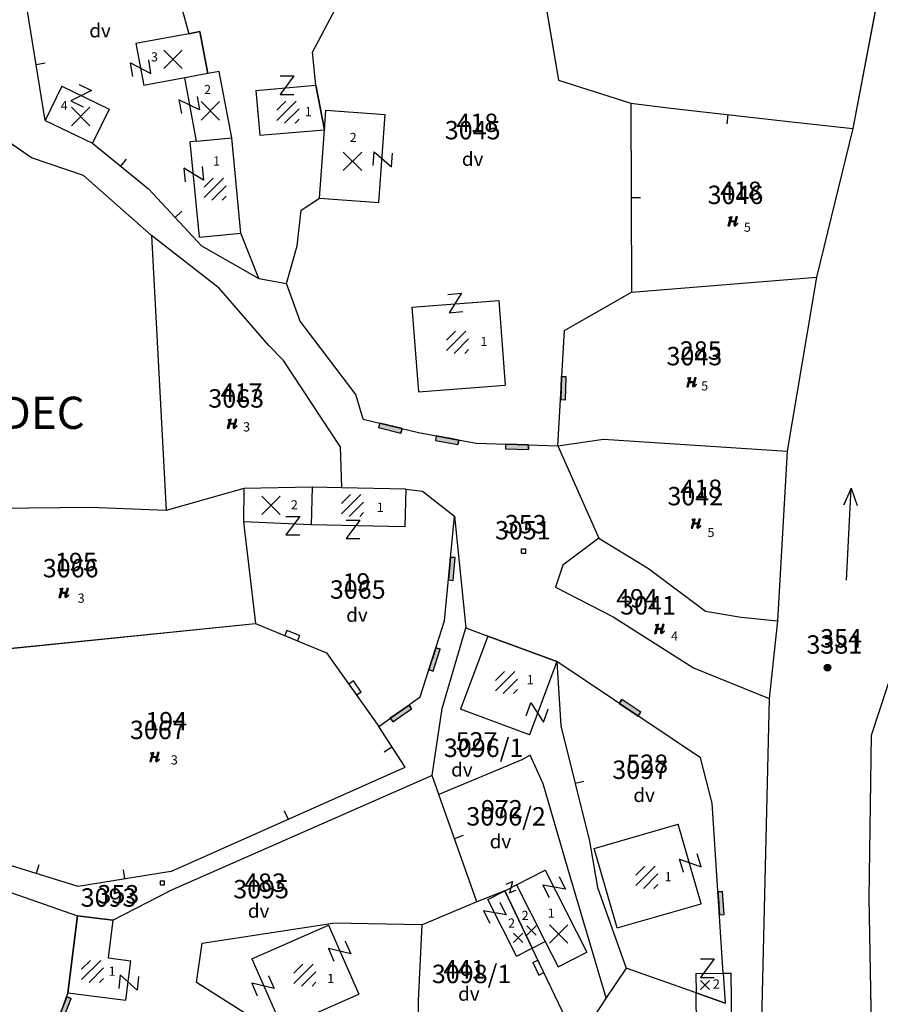
# Model space of a CAD drawing. Extents: x 616000 to 647500, y 622998 to 651250.
# Drawn here: x 625846 to 625940, y 635003 to 635110 of the extents above; entities that cross this region are included whole.
import ezdxf

# ---------------------------------------------------------------- set-up
doc = ezdxf.new("R2010")
doc.units = 0
doc.header["$MEASUREMENT"] = 0
for name, color, linetype in [('11', 7, 'CONTINUOUS'), ('12', 7, 'CONTINUOUS'), ('15', 7, 'CONTINUOUS'), ('16', 7, 'CONTINUOUS'), ('18', 7, 'CONTINUOUS'), ('19', 7, 'CONTINUOUS'), ('20', 7, 'CONTINUOUS'), ('21', 7, 'CONTINUOUS'), ('26', 7, 'CONTINUOUS'), ('39', 7, 'CONTINUOUS'), ('50', 7, 'CONTINUOUS')]:
    doc.layers.add(name, color=color, linetype=linetype)
for name, color, linetype, lineweight in [('Level 11', 7, 'CONTINUOUS', 0), ('Level 12', 7, 'CONTINUOUS', 0), ('Level 15', 7, 'CONTINUOUS', 0), ('Level 16', 7, 'CONTINUOUS', 0), ('Level 17', 7, 'CONTINUOUS', 0), ('Level 18', 7, 'CONTINUOUS', 0), ('Level 19', 7, 'CONTINUOUS', 0), ('Level 20', 7, 'CONTINUOUS', 0), ('Level 21', 7, 'CONTINUOUS', 0), ('Level 26', 7, 'CONTINUOUS', 0), ('Level 39', 7, 'CONTINUOUS', 0), ('Level 50', 7, 'CONTINUOUS', 0)]:
    doc.layers.add(name, color=color, linetype=linetype, lineweight=lineweight)
doc.styles.add('ROMANS', font='ROMANS', dxfattribs={"height": 0.2})
doc.styles.add('Style-ENGINEERING', font='ENGINEERING.shx')
doc.styles.add('Style-STANDARD', font='STANDARD.shx')
doc.styles.add('txt', font='TXT', dxfattribs={"height": 0.2})

# ---------------------------------------------------------------- blocks, each defined once
blk = doc.blocks.new('OGT012')
at = {"layer": '39', "color": 7, "linetype": 'Continuous'}
for p, q in [((-1.25, 0), (-1.25, 0.5)), ((1.25, 0.5), (-1.25, 0.5)), ((1.25, 0), (-1.25, 0)), ((-1.25, 0), (0, 0)), ((1.25, 0), (1.25, 0.5))]:
    blk.add_line(p, q, dxfattribs=at)
blk.add_lwpolyline([(1.25, 0.5), (-1.25, 0.5), (-1.25, 0), (1.25, 0), (1.25, 0.5)], close=True, dxfattribs=at)
blk = doc.blocks.new('OGT004')
at = {"layer": '39', "color": 7, "linetype": 'Continuous'}
blk.add_line((0, 1), (0, 0), dxfattribs=at)
blk = doc.blocks.new('*O55')
at = {"layer": '39', "color": 7, "linetype": 'Continuous'}
for p, q in [((-0.75, 0.3), (-0.75, -0.3)), ((0.751, 0.3), (-0.75, 0.3)), ((0.751, 0.3), (0.75, -0.3)), ((-0.75, -0.3), (0, -0.3)), ((0, -0.3), (0.75, -0.3))]:
    blk.add_line(p, q, dxfattribs=at)
blk = doc.blocks.new('OGT001')
at = {"layer": '39', "color": 7, "linetype": 'Continuous'}
blk.add_blockref('*O55', (0, 0.3), dxfattribs=at)
blk = doc.blocks.new('VGT015')
at = {"layer": '26', "color": 5, "linetype": 'Continuous'}
for p, q in [((0, 0), (10, -0.074)), ((10, -0.074), (8.145, 0.666)), ((10, -0.074), (8.145, -0.814))]:
    blk.add_line(p, q, dxfattribs=at)
blk = doc.blocks.new('KU0221')
at = {"layer": '16', "color": 5, "linetype": 'Continuous'}
blk.add_circle((0, 0), 0.36, dxfattribs=at)
blk = doc.blocks.new('KU0110')
at = {"layer": '16', "color": 3, "linetype": 'Continuous'}
blk.add_lwpolyline([(-0.322, 0.254), (-0.537, -0.512), (-0.368, -0.512), (-0.239, -0.042), (0.177, -0.042), (0.11, -0.28), (0.096, -0.351), (0.09, -0.401), (0.097, -0.451), (0.121, -0.485), (0.157, -0.506), (0.209, -0.512), (0.283, -0.496), (0.361, -0.447), (0.441, -0.365), (0.519, -0.261), (0.48, -0.235), (0.411, -0.331), (0.365, -0.387), (0.334, -0.41), (0.302, -0.419), (0.275, -0.406), (0.267, -0.37), (0.273, -0.336), (0.286, -0.276), (0.487, 0.457), (0.313, 0.457), (0.196, 0.016), (-0.218, 0.016), (-0.105, 0.405), (-0.095, 0.442), (-0.101, 0.452), (-0.118, 0.457), (-0.191, 0.44), (-0.264, 0.425), (-0.343, 0.413), (-0.437, 0.404), (-0.448, 0.366), (-0.379, 0.362), (-0.339, 0.352), (-0.316, 0.336), (-0.31, 0.31), (-0.312, 0.287)], close=True, dxfattribs=at)
blk = doc.blocks.new('KU0700')
at = {"layer": '16', "color": 7, "linetype": 'Continuous', "style": 'txt'}
blk.add_text('dv', height=1.5, dxfattribs=at).set_placement((-1.014, -0.58))
blk = doc.blocks.new('*O2424')
at = {"layer": '21', "color": 7, "linetype": 'Continuous'}
for p, q in [((-0.75, 1), (0.75, 1)), ((0.75, 1), (-0.75, -1)), ((-0.75, -1), (0.75, -0.999))]:
    blk.add_line(p, q, dxfattribs=at)
blk = doc.blocks.new('GTT031')
at = {"layer": '21', "color": 7, "linetype": 'Continuous'}
blk.add_blockref('*O2424', (0, 0), dxfattribs=at)
blk = doc.blocks.new('KU0421')
at = {"layer": '16', "color": 30, "linetype": 'Continuous'}
for p, q in [((-0.267, -0.281), (-0.267, 0.295)), ((-0.267, 0.295), (0.309, 0.295)), ((0.309, -0.281), (0.309, 0.295)), ((-0.267, -0.281), (0.309, -0.281))]:
    blk.add_line(p, q, dxfattribs=at)
blk = doc.blocks.new('KU0500_1')
at = {"layer": 'Level 17', "color": 7, "linetype": 'Continuous', "lineweight": 0}
for p, q in [((-1.18, 0.25), (-0.21, 1.22)), ((-1.18, -0.88), (0.92, 1.22)), ((-0.35, -1.18), (1.22, 0.39)), ((0.79, -1.18), (1.22, -0.75))]:
    blk.add_line(p, q, dxfattribs=at)
blk = doc.blocks.new('KU0500')
at = {"layer": 'Level 17', "color": 7, "linetype": 'Continuous', "lineweight": 0}
blk.add_blockref('KU0500_1', (0, -0.06), dxfattribs=at)
blk = doc.blocks.new('OGT012_1')
at = {"layer": 'Level 39', "color": 7, "linetype": 'Continuous', "lineweight": 0}
for p, q in [((-1.25, 0), (-1.25, 0.5)), ((1.25, 0.5), (-1.25, 0.5)), ((1.25, 0), (-1.25, 0)), ((-1.25, 0), (0, 0)), ((1.25, 0), (1.25, 0.5))]:
    blk.add_line(p, q, dxfattribs=at)
blk.add_solid([(1.25, 0.5), (-1.25, 0.5), (1.25, 0), (-1.25, 0)], dxfattribs=at)
blk = doc.blocks.new('OGT004_1')
at = {"layer": 'Level 39', "color": 7, "linetype": 'Continuous', "lineweight": 0}
blk.add_line((0, 1), (0, 0), dxfattribs=at)
blk = doc.blocks.new('*U81')
at = {"layer": 'Level 39', "color": 7, "linetype": 'Continuous', "lineweight": 0}
for p, q in [((-0.75, 0.3), (-0.75, -0.3)), ((0.75, 0.3), (-0.75, 0.3)), ((0.75, 0.3), (0.75, -0.3)), ((-0.75, -0.3), (0, -0.3)), ((0, -0.3), (0.75, -0.3))]:
    blk.add_line(p, q, dxfattribs=at)
blk = doc.blocks.new('OGT001_1')
at = {"layer": 'Level 39', "color": 7, "linetype": 'Continuous', "lineweight": 0}
blk.add_blockref('*U81', (0, 0.3), dxfattribs=at)
blk = doc.blocks.new('KU0600_1')
at = {"layer": 'Level 17', "color": 7, "linetype": 'Continuous', "lineweight": 0}
for p, q in [((-1, 1), (1, -1)), ((1, 1), (-1, -1))]:
    blk.add_line(p, q, dxfattribs=at)
blk = doc.blocks.new('KU0600')
at = {"layer": 'Level 17', "color": 7, "linetype": 'Continuous', "lineweight": 0}
blk.add_blockref('KU0600_1', (0.01, -0.01), dxfattribs=at)
blk = doc.blocks.new('VGT015_1')
at = {"layer": 'Level 26', "color": 5, "linetype": 'Continuous', "lineweight": 0}
for p, q in [((0, 0), (10, -0.07)), ((10, -0.07), (8.14, 0.67)), ((10, -0.07), (8.15, -0.81))]:
    blk.add_line(p, q, dxfattribs=at)
blk = doc.blocks.new('KU0221_1')
at = {"layer": 'Level 16', "linetype": 'Continuous', "lineweight": 0}
h = blk.add_hatch(color=5, dxfattribs=at)
edge = h.paths.add_edge_path()
edge.add_arc((0, 0), 0.36, 0, 360)
blk = doc.blocks.new('KU0110_1')
at = {"layer": 'Level 16', "linetype": 'Continuous', "lineweight": 0}
blk.add_hatch(color=3, dxfattribs=at).paths.add_polyline_path([(-0.54, -0.51), (-0.32, 0.25), (-0.31, 0.29), (-0.31, 0.31), (-0.32, 0.34), (-0.34, 0.35), (-0.38, 0.36), (-0.45, 0.37), (-0.44, 0.4), (-0.34, 0.41), (-0.26, 0.43), (-0.19, 0.44), (-0.12, 0.46), (-0.1, 0.45), (-0.09, 0.44), (-0.1, 0.41), (-0.22, 0.02), (0.2, 0.02), (0.31, 0.46), (0.49, 0.46), (0.29, -0.28), (0.27, -0.34), (0.27, -0.37), (0.28, -0.41), (0.3, -0.42), (0.33, -0.41), (0.36, -0.39), (0.41, -0.33), (0.48, -0.23), (0.52, -0.26), (0.44, -0.36), (0.36, -0.45), (0.28, -0.5), (0.21, -0.51), (0.16, -0.51), (0.12, -0.48), (0.1, -0.45), (0.09, -0.4), (0.1, -0.35), (0.11, -0.28), (0.18, -0.04), (-0.24, -0.04), (-0.37, -0.51)])
blk = doc.blocks.new('KU0700_1')
at = {"layer": 'Level 16', "color": 7, "linetype": 'Continuous', "lineweight": 0, "style": 'Style-STANDARD'}
blk.add_text('dv', height=1.5, dxfattribs=at).set_placement((-1.01, -0.58))
blk = doc.blocks.new('*U102')
at = {"layer": 'Level 21', "color": 7, "linetype": 'Continuous', "lineweight": 0}
for p, q in [((-0.75, 1), (0.75, 1)), ((0.75, 1), (-0.75, -1)), ((-0.75, -1), (0.75, -1))]:
    blk.add_line(p, q, dxfattribs=at)
blk = doc.blocks.new('GTT031_2')
at = {"layer": 'Level 21', "color": 7, "linetype": 'Continuous', "lineweight": 0}
blk.add_blockref('*U102', (0, 0), dxfattribs=at)
blk = doc.blocks.new('*U110')
at = {"layer": 'Level 21', "color": 7, "linetype": 'Continuous', "lineweight": 0}
for p, q in [((-0.75, 1), (0.75, 1)), ((0.75, 1), (-0.75, -1)), ((-0.75, -1), (0.75, -1))]:
    blk.add_line(p, q, dxfattribs=at)
blk = doc.blocks.new('GTT031_4')
at = {"layer": 'Level 21', "color": 7, "linetype": 'Continuous', "lineweight": 0}
blk.add_blockref('*U110', (0, 0), dxfattribs=at)
blk = doc.blocks.new('*U98')
at = {"layer": 'Level 21', "color": 7, "linetype": 'Continuous', "lineweight": 0}
for p, q in [((-0.75, 1), (0.75, 1)), ((0.75, 1), (-0.75, -1)), ((-0.75, -1), (0.75, -1))]:
    blk.add_line(p, q, dxfattribs=at)
blk = doc.blocks.new('GTT031_1')
at = {"layer": 'Level 21', "color": 7, "linetype": 'Continuous', "lineweight": 0}
blk.add_blockref('*U98', (0, 0), dxfattribs=at)
blk = doc.blocks.new('KU0421_1')
at = {"layer": 'Level 16', "color": 30, "linetype": 'Continuous', "lineweight": 0}
for p, q in [((-0.27, -0.28), (-0.27, 0.3)), ((-0.27, 0.3), (0.31, 0.3)), ((0.31, -0.28), (0.31, 0.3)), ((-0.27, -0.28), (0.31, -0.28))]:
    blk.add_line(p, q, dxfattribs=at)
blk = doc.blocks.new('*U127')
at = {"layer": 'Level 21', "color": 7, "linetype": 'Continuous', "lineweight": 0}
for p, q in [((-0.75, 1), (0.75, 1)), ((0.75, 1), (-0.75, -1)), ((-0.75, -1), (0.75, -1))]:
    blk.add_line(p, q, dxfattribs=at)
blk = doc.blocks.new('GTT031_8')
at = {"layer": 'Level 21', "color": 7, "linetype": 'Continuous', "lineweight": 0}
blk.add_blockref('*U127', (0, 0), dxfattribs=at)

msp = doc.modelspace()

# ---------------------------------------------------------------- linework, layer by layer
at = {"layer": '11', "color": 3, "linetype": 'Continuous'}
for p, q in [((625861.88, 635119.39), (625864.79, 635108.82)), ((625878.21, 635106.81), (625884.23, 635118.21)), ((625902.83, 635116.35), (625904.94, 635103.75)), ((625939.67, 635112.93), (625936.93, 635098.53)), ((625849.18, 635099.39), (625847.21, 635111.47)), ((625864.79, 635108.82), (625865.99, 635109.04)), ((625865.99, 635109.04), (625866.85, 635104.48)), ((625878.58, 635103.23), (625878.21, 635106.81)), ((625868.08, 635104.71), (625866.85, 635104.48)), ((625869.44, 635097.5), (625868.08, 635104.71)), ((625904.94, 635103.75), (625912.81, 635101.25)), ((625878.58, 635103.23), (625879.51, 635098.38)), ((625912.81, 635101.25), (625917.16, 635100.72)), ((625912.81, 635101.25), (625912.9, 635080.71)), ((625917.16, 635100.72), (625929.65, 635099.32)), ((625847.7, 635095.32), (625842.61, 635098.82)), ((625849.18, 635099.39), (625854.3, 635096.9)), ((625878.98, 635090.93), (625879.51, 635098.38)), ((625929.65, 635099.32), (625936.93, 635098.53)), ((625936.93, 635098.53), (625932.99, 635082.34)), ((625870.43, 635087.13), (625869.44, 635097.5)), ((625854.3, 635096.9), (625860.39, 635091.94)), ((625853.35, 635093.42), (625847.7, 635095.32)), ((625860.71, 635086.88), (625853.35, 635093.42)), ((625860.39, 635091.94), (625866.16, 635085.74)), ((625877, 635089.62), (625878.98, 635090.93)), ((625876.55, 635085.77), (625877, 635089.62)), ((625868.07, 635081.15), (625860.71, 635086.88)), ((625860.71, 635086.88), (625862.31, 635056.97)), ((625872.4, 635082.19), (625870.43, 635087.13)), ((625866.16, 635085.74), (625872.4, 635082.19)), ((625875.39, 635081.65), (625876.55, 635085.77)), ((625912.9, 635080.71), (625932.99, 635082.34)), ((625932.99, 635082.34), (625929.8, 635063.45)), ((625872.4, 635082.19), (625875.39, 635081.65)), ((625876.89, 635077.58), (625875.39, 635081.65)), ((625873.48, 635074.91), (625868.07, 635081.15)), ((625905.61, 635076.57), (625912.9, 635080.71)), ((625882.93, 635069.61), (625876.89, 635077.58)), ((625904.88, 635064.03), (625905.61, 635076.57)), ((625875.07, 635073.31), (625873.48, 635074.91)), ((625881.23, 635063.95), (625875.07, 635073.31)), ((625883.72, 635066.93), (625882.93, 635069.61)), ((625883.72, 635066.93), (625889.75, 635065.45)), ((625889.75, 635065.45), (625896.02, 635064.29)), ((625896.02, 635064.29), (625904.88, 635064.03)), ((625904.88, 635064.03), (625909.85, 635064.74)), ((625909.85, 635064.74), (625929.8, 635063.45)), ((625881.23, 635063.95), (625881.36, 635059.45)), ((625904.88, 635064.03), (625909.35, 635053.97)), ((625929.8, 635063.45), (625928.74, 635045.01)), ((625870.75, 635059.38), (625862.31, 635056.97)), ((625870.75, 635059.38), (625870.74, 635055.76)), ((625878.18, 635059.52), (625870.75, 635059.38)), ((625881.36, 635059.45), (625878.18, 635059.52)), ((625888.36, 635059.29), (625881.36, 635059.45)), ((625888.36, 635059.29), (625890.19, 635059.1)), ((625890.19, 635059.1), (625893.65, 635056.36)), ((625854.1, 635057.33), (625831.63, 635057.07)), ((625862.31, 635056.97), (625854.1, 635057.33)), ((625870.74, 635055.76), (625872.04, 635044.72)), ((625892.58, 635045.01), (625893.65, 635056.36)), ((625893.65, 635056.36), (625894.9, 635044.22)), ((625909.35, 635053.97), (625905.44, 635051.05)), ((625909.35, 635053.97), (625914.72, 635050.68)), ((625905.44, 635051.05), (625904.63, 635048.65)), ((625914.72, 635050.68), (625920.94, 635046.05)), ((625904.63, 635048.65), (625910.89, 635045.42)), ((625920.94, 635046.05), (625924.79, 635045.4)), ((625889.92, 635036.75), (625892.58, 635045.01)), ((625910.89, 635045.42), (625919.63, 635039.9)), ((625924.79, 635045.4), (625928.74, 635045.01)), ((625928.74, 635045.01), (625927.86, 635036.57)), ((625938.95, 635032.58), (625943.12, 635045.27)), ((625835.8, 635041.02), (625872.04, 635044.72)), ((625872.04, 635044.72), (625879.75, 635041.52)), ((625892.32, 635035.46), (625894.9, 635044.22)), ((625894.9, 635044.22), (625897.26, 635043.34)), ((625904.76, 635040.56), (625897.26, 635043.34)), ((625879.75, 635041.52), (625885.44, 635033.5)), ((625904.76, 635040.56), (625905.19, 635033.58)), ((625920.39, 635030.11), (625904.76, 635040.56)), ((625919.63, 635039.9), (625927.86, 635036.57)), ((625885.44, 635033.5), (625889.92, 635036.75)), ((625927.86, 635036.57), (625927.02, 635001.5)), ((625891.24, 635028.17), (625892.32, 635035.46)), ((625888.29, 635029.1), (625885.44, 635033.5)), ((625905.19, 635033.58), (625908.31, 635021.03)), ((625938.7, 635014.9), (625938.95, 635032.58)), ((625900.98, 635029.87), (625891.96, 635026.11)), ((625901.89, 635030.39), (625900.98, 635029.87)), ((625903.27, 635027.27), (625901.89, 635030.39)), ((625921.66, 635025.16), (625920.39, 635030.11)), ((625862.83, 635017.76), (625888.29, 635029.1)), ((625891.24, 635028.17), (625862.66, 635015.6)), ((625891.96, 635026.11), (625891.24, 635028.17)), ((625905.96, 635018.09), (625903.27, 635027.27)), ((625896.07, 635014.45), (625891.96, 635026.11)), ((625922.85, 635006.69), (625921.66, 635025.16)), ((625908.31, 635021.03), (625909.21, 635015.99)), ((625852.76, 635016.13), (625843.65, 635018.94)), ((625910.15, 635004), (625905.96, 635018.09)), ((625840.25, 635017.27), (625852.68, 635012.94)), ((625862.83, 635017.76), (625852.76, 635016.13)), ((625909.21, 635015.99), (625912.3, 635007.24)), ((625856.51, 635012.46), (625862.66, 635015.6)), ((625899.11, 635015.66), (625896.07, 635014.45)), ((625902.09, 635009.43), (625899.11, 635015.66)), ((625939.01, 634998.09), (625938.7, 635014.9)), ((625896.07, 635014.45), (625890.13, 635011.96)), ((625851.64, 635004.55), (625852.68, 635012.94)), ((625852.68, 635012.94), (625856.51, 635012.46)), ((625866.22, 635009.94), (625880.44, 635012.12)), ((625890.13, 635011.96), (625880.44, 635012.12)), ((625889.73, 635003.71), (625890.13, 635011.96)), ((625865.61, 635005.69), (625866.22, 635009.94)), ((625906.97, 634999.21), (625902.09, 635009.43)), ((625912.3, 635007.24), (625910.15, 635004)), ((625919.9, 635004.54), (625912.3, 635007.24)), ((625922.85, 635006.69), (625923.06, 635003.42)), ((625874.68, 634999.97), (625865.61, 635005.69)), ((625851.64, 635004.55), (625850.49, 635001.37)), ((625919.9, 635004.54), (625923.06, 635003.42)), ((625889.75, 635000.14), (625889.73, 635003.71)), ((625910.15, 635004), (625906.97, 634999.21))]:
    msp.add_line(p, q, dxfattribs=at)
at = {"layer": '12', "color": 7, "linetype": 'Continuous'}
for p, q in [((625865.99, 635109.04), (625864.79, 635108.82)), ((625866.85, 635104.48), (625865.99, 635109.04)), ((625864.79, 635108.82), (625859.04, 635107.74)), ((625859.04, 635107.74), (625859.89, 635103.18)), ((625864.34, 635104.01), (625859.89, 635103.18)), ((625866.85, 635104.48), (625864.34, 635104.01)), ((625865.62, 635097.14), (625864.34, 635104.01)), ((625868.08, 635104.71), (625866.85, 635104.48)), ((625869.44, 635097.5), (625868.08, 635104.71)), ((625850.98, 635103.1), (625849.18, 635099.39)), ((625850.98, 635103.1), (625856.11, 635100.62)), ((625872.08, 635102.66), (625878.58, 635103.23)), ((625872.08, 635102.66), (625872.5, 635097.77)), ((625879.51, 635098.38), (625878.58, 635103.23)), ((625856.11, 635100.62), (625854.3, 635096.9)), ((625879.51, 635098.38), (625879.66, 635100.51)), ((625879.66, 635100.51), (625886.1, 635100.05)), ((625885.43, 635090.47), (625886.1, 635100.05)), ((625849.18, 635099.39), (625854.3, 635096.9)), ((625872.5, 635097.77), (625879.51, 635098.38)), ((625878.98, 635090.93), (625879.51, 635098.38)), ((625865.62, 635097.14), (625869.44, 635097.5)), ((625870.43, 635087.13), (625869.44, 635097.5)), ((625865.62, 635097.14), (625864.94, 635097.07)), ((625865.94, 635086.7), (625864.94, 635097.07)), ((625878.98, 635090.93), (625885.43, 635090.47)), ((625865.94, 635086.7), (625870.43, 635087.13)), ((625889.03, 635079.1), (625898.46, 635079.83)), ((625889.03, 635079.1), (625889.74, 635069.9)), ((625898.46, 635079.83), (625899.17, 635070.63)), ((625889.74, 635069.9), (625899.17, 635070.63)), ((625870.75, 635059.38), (625870.74, 635055.76)), ((625878.18, 635059.52), (625870.75, 635059.38)), ((625878.18, 635059.52), (625878.09, 635055.44)), ((625881.36, 635059.45), (625878.18, 635059.52)), ((625888.36, 635059.29), (625881.36, 635059.45)), ((625888.36, 635059.29), (625888.27, 635055.21)), ((625878.09, 635055.44), (625870.74, 635055.76)), ((625888.27, 635055.21), (625878.09, 635055.44)), ((625897.26, 635043.34), (625894.3, 635035.38)), ((625897.26, 635043.34), (625904.76, 635040.56)), ((625904.76, 635040.56), (625901.8, 635032.59)), ((625901.8, 635032.59), (625894.3, 635035.38)), ((625908.84, 635020.26), (625917.97, 635022.88)), ((625920.46, 635014.23), (625917.97, 635022.88)), ((625911.33, 635011.61), (625908.84, 635020.26)), ((625900.38, 635016.3), (625903.5, 635017.88)), ((625903.5, 635017.88), (625908.03, 635008.97)), ((625899.11, 635015.66), (625900.38, 635016.3)), ((625900.38, 635016.3), (625903.5, 635010.15)), ((625897.26, 635014.71), (625899.11, 635015.66)), ((625899.11, 635015.66), (625902.09, 635009.43)), ((625900.38, 635008.56), (625897.26, 635014.71)), ((625911.33, 635011.61), (625920.46, 635014.23)), ((625852.68, 635012.94), (625851.64, 635004.55)), ((625856.51, 635012.46), (625852.68, 635012.94)), ((625856.51, 635012.46), (625856, 635008.36)), ((625871.64, 635008.26), (625879.97, 635011.93)), ((625879.97, 635011.93), (625883.27, 635004.43)), ((625902.09, 635009.43), (625903.5, 635010.15)), ((625903.5, 635010.15), (625904.91, 635007.38)), ((625900.38, 635008.56), (625902.09, 635009.43)), ((625904.91, 635007.38), (625908.03, 635008.97)), ((625856, 635008.36), (625858.47, 635008.05)), ((625857.94, 635003.77), (625858.47, 635008.05)), ((625871.64, 635008.26), (625874.94, 635000.76)), ((625919.88, 635006.66), (625922.85, 635006.69)), ((625919.88, 635006.66), (625919.9, 635004.54)), ((625922.85, 635006.69), (625923.73, 635006.69)), ((625922.85, 635006.69), (625923.06, 635003.42)), ((625923.79, 635000.69), (625923.73, 635006.69)), ((625851.64, 635004.55), (625857.94, 635003.77)), ((625874.94, 635000.76), (625883.27, 635004.43)), ((625919.94, 635000.66), (625919.9, 635004.54)), ((625923.06, 635003.42), (625919.9, 635004.54))]:
    msp.add_line(p, q, dxfattribs=at)
at = {"layer": 'Level 11', "color": 3, "linetype": 'Continuous', "lineweight": 0}
for p, q in [((625861.88, 635119.39), (625864.79, 635108.82)), ((625878.21, 635106.81), (625884.23, 635118.21)), ((625902.83, 635116.35), (625904.94, 635103.75)), ((625939.67, 635112.93), (625936.93, 635098.53)), ((625849.18, 635099.39), (625847.21, 635111.47)), ((625864.79, 635108.82), (625865.99, 635109.04)), ((625865.99, 635109.04), (625866.85, 635104.48)), ((625878.58, 635103.23), (625878.21, 635106.81)), ((625868.08, 635104.71), (625866.85, 635104.48)), ((625869.44, 635097.5), (625868.08, 635104.71)), ((625904.94, 635103.75), (625912.81, 635101.25)), ((625878.58, 635103.23), (625879.51, 635098.38)), ((625912.81, 635101.25), (625917.16, 635100.72)), ((625912.81, 635101.25), (625912.9, 635080.71)), ((625917.16, 635100.72), (625929.65, 635099.32)), ((625847.7, 635095.32), (625842.61, 635098.82)), ((625849.18, 635099.39), (625854.3, 635096.9)), ((625878.98, 635090.93), (625879.51, 635098.38)), ((625929.65, 635099.32), (625936.93, 635098.53)), ((625936.93, 635098.53), (625932.99, 635082.34)), ((625870.43, 635087.13), (625869.44, 635097.5)), ((625854.3, 635096.9), (625860.39, 635091.94)), ((625853.35, 635093.42), (625847.7, 635095.32)), ((625860.71, 635086.88), (625853.35, 635093.42)), ((625860.39, 635091.94), (625866.16, 635085.74)), ((625877, 635089.62), (625878.98, 635090.93)), ((625876.55, 635085.77), (625877, 635089.62)), ((625868.07, 635081.15), (625860.71, 635086.88)), ((625860.71, 635086.88), (625862.31, 635056.97)), ((625872.4, 635082.19), (625870.43, 635087.13)), ((625866.16, 635085.74), (625872.4, 635082.19)), ((625875.39, 635081.65), (625876.55, 635085.77)), ((625912.9, 635080.71), (625932.99, 635082.34)), ((625932.99, 635082.34), (625929.8, 635063.45)), ((625872.4, 635082.19), (625875.39, 635081.65)), ((625876.89, 635077.58), (625875.39, 635081.65)), ((625873.48, 635074.91), (625868.07, 635081.15)), ((625905.61, 635076.57), (625912.9, 635080.71)), ((625882.93, 635069.61), (625876.89, 635077.58)), ((625904.88, 635064.03), (625905.61, 635076.57)), ((625875.07, 635073.31), (625873.48, 635074.91)), ((625881.23, 635063.95), (625875.07, 635073.31)), ((625883.72, 635066.93), (625882.93, 635069.61)), ((625883.72, 635066.93), (625889.75, 635065.45)), ((625889.75, 635065.45), (625896.02, 635064.29)), ((625896.02, 635064.29), (625904.88, 635064.03)), ((625904.88, 635064.03), (625909.85, 635064.74)), ((625909.85, 635064.74), (625929.8, 635063.45)), ((625881.23, 635063.95), (625881.36, 635059.45)), ((625904.88, 635064.03), (625909.35, 635053.97)), ((625929.8, 635063.45), (625928.74, 635045.01)), ((625870.75, 635059.38), (625862.31, 635056.97)), ((625870.75, 635059.38), (625870.74, 635055.76)), ((625878.18, 635059.52), (625870.75, 635059.38)), ((625881.36, 635059.45), (625878.18, 635059.52)), ((625888.36, 635059.29), (625881.36, 635059.45)), ((625888.36, 635059.29), (625890.19, 635059.1)), ((625890.19, 635059.1), (625893.65, 635056.36)), ((625854.1, 635057.33), (625831.63, 635057.07)), ((625862.31, 635056.97), (625854.1, 635057.33)), ((625870.74, 635055.76), (625872.04, 635044.72)), ((625892.58, 635045.01), (625893.65, 635056.36)), ((625893.65, 635056.36), (625894.9, 635044.22)), ((625909.35, 635053.97), (625905.44, 635051.05)), ((625909.35, 635053.97), (625914.72, 635050.68)), ((625905.44, 635051.05), (625904.63, 635048.65)), ((625914.72, 635050.68), (625920.94, 635046.05)), ((625904.63, 635048.65), (625910.89, 635045.42)), ((625920.94, 635046.05), (625924.79, 635045.4)), ((625889.92, 635036.75), (625892.58, 635045.01)), ((625910.89, 635045.42), (625919.63, 635039.9)), ((625924.79, 635045.4), (625928.74, 635045.01)), ((625928.74, 635045.01), (625927.86, 635036.57)), ((625938.95, 635032.58), (625943.12, 635045.27)), ((625835.8, 635041.02), (625872.04, 635044.72)), ((625872.04, 635044.72), (625879.75, 635041.52)), ((625892.32, 635035.46), (625894.9, 635044.22)), ((625894.9, 635044.22), (625897.26, 635043.34)), ((625904.76, 635040.56), (625897.26, 635043.34)), ((625879.75, 635041.52), (625885.44, 635033.5)), ((625904.76, 635040.56), (625905.19, 635033.58)), ((625920.39, 635030.11), (625904.76, 635040.56)), ((625919.63, 635039.9), (625927.86, 635036.57)), ((625885.44, 635033.5), (625889.92, 635036.75)), ((625927.86, 635036.57), (625927.02, 635001.5)), ((625891.24, 635028.17), (625892.32, 635035.46)), ((625888.29, 635029.1), (625885.44, 635033.5)), ((625905.19, 635033.58), (625908.31, 635021.03)), ((625938.7, 635014.9), (625938.95, 635032.58)), ((625900.98, 635029.87), (625891.96, 635026.11)), ((625901.89, 635030.39), (625900.98, 635029.87)), ((625903.27, 635027.27), (625901.89, 635030.39)), ((625921.66, 635025.16), (625920.39, 635030.11)), ((625862.83, 635017.76), (625888.29, 635029.1)), ((625891.24, 635028.17), (625862.66, 635015.6)), ((625891.96, 635026.11), (625891.24, 635028.17)), ((625905.96, 635018.09), (625903.27, 635027.27)), ((625896.07, 635014.45), (625891.96, 635026.11)), ((625922.85, 635006.69), (625921.66, 635025.16)), ((625908.31, 635021.03), (625909.21, 635015.99)), ((625852.76, 635016.13), (625843.65, 635018.94)), ((625910.15, 635004), (625905.96, 635018.09)), ((625840.25, 635017.27), (625852.68, 635012.94)), ((625862.83, 635017.76), (625852.76, 635016.13)), ((625909.21, 635015.99), (625912.3, 635007.24)), ((625856.51, 635012.46), (625862.66, 635015.6)), ((625899.11, 635015.66), (625896.07, 635014.45)), ((625902.09, 635009.43), (625899.11, 635015.66)), ((625939.01, 634998.09), (625938.7, 635014.9)), ((625896.07, 635014.45), (625890.13, 635011.96)), ((625851.64, 635004.55), (625852.68, 635012.94)), ((625852.68, 635012.94), (625856.51, 635012.46)), ((625866.22, 635009.94), (625880.44, 635012.12)), ((625890.13, 635011.96), (625880.44, 635012.12)), ((625889.73, 635003.71), (625890.13, 635011.96)), ((625865.61, 635005.69), (625866.22, 635009.94)), ((625906.97, 634999.21), (625902.09, 635009.43)), ((625912.3, 635007.24), (625910.15, 635004)), ((625919.9, 635004.54), (625912.3, 635007.24)), ((625922.85, 635006.69), (625923.06, 635003.42)), ((625874.68, 634999.97), (625865.61, 635005.69)), ((625851.64, 635004.55), (625850.49, 635001.37)), ((625919.9, 635004.54), (625923.06, 635003.42)), ((625889.75, 635000.14), (625889.73, 635003.71)), ((625910.15, 635004), (625906.97, 634999.21))]:
    msp.add_line(p, q, dxfattribs=at)
at = {"layer": 'Level 12', "color": 7, "linetype": 'Continuous', "lineweight": 0}
for p, q in [((625865.99, 635109.04), (625864.79, 635108.82)), ((625866.85, 635104.48), (625865.99, 635109.04)), ((625864.79, 635108.82), (625859.04, 635107.74)), ((625859.04, 635107.74), (625859.89, 635103.18)), ((625864.34, 635104.01), (625859.89, 635103.18)), ((625866.85, 635104.48), (625864.34, 635104.01)), ((625865.62, 635097.14), (625864.34, 635104.01)), ((625868.08, 635104.71), (625866.85, 635104.48)), ((625869.44, 635097.5), (625868.08, 635104.71)), ((625850.98, 635103.1), (625849.18, 635099.39)), ((625850.98, 635103.1), (625856.11, 635100.62)), ((625872.08, 635102.66), (625878.58, 635103.23)), ((625872.08, 635102.66), (625872.5, 635097.77)), ((625879.51, 635098.38), (625878.58, 635103.23)), ((625856.11, 635100.62), (625854.3, 635096.9)), ((625879.51, 635098.38), (625879.66, 635100.51)), ((625879.66, 635100.51), (625886.1, 635100.05)), ((625885.43, 635090.47), (625886.1, 635100.05)), ((625849.18, 635099.39), (625854.3, 635096.9)), ((625872.5, 635097.77), (625879.51, 635098.38)), ((625878.98, 635090.93), (625879.51, 635098.38)), ((625865.62, 635097.14), (625869.44, 635097.5)), ((625870.43, 635087.13), (625869.44, 635097.5)), ((625865.62, 635097.14), (625864.94, 635097.07)), ((625865.94, 635086.7), (625864.94, 635097.07)), ((625878.98, 635090.93), (625885.43, 635090.47)), ((625865.94, 635086.7), (625870.43, 635087.13)), ((625889.03, 635079.1), (625898.46, 635079.83)), ((625889.03, 635079.1), (625889.74, 635069.9)), ((625898.46, 635079.83), (625899.17, 635070.63)), ((625889.74, 635069.9), (625899.17, 635070.63)), ((625870.75, 635059.38), (625870.74, 635055.76)), ((625878.18, 635059.52), (625870.75, 635059.38)), ((625878.18, 635059.52), (625878.09, 635055.44)), ((625881.36, 635059.45), (625878.18, 635059.52)), ((625888.36, 635059.29), (625881.36, 635059.45)), ((625888.36, 635059.29), (625888.27, 635055.21)), ((625878.09, 635055.44), (625870.74, 635055.76)), ((625888.27, 635055.21), (625878.09, 635055.44)), ((625897.26, 635043.34), (625894.3, 635035.38)), ((625897.26, 635043.34), (625904.76, 635040.56)), ((625904.76, 635040.56), (625901.8, 635032.59)), ((625901.8, 635032.59), (625894.3, 635035.38)), ((625908.84, 635020.26), (625917.97, 635022.88)), ((625920.46, 635014.23), (625917.97, 635022.88)), ((625911.33, 635011.61), (625908.84, 635020.26)), ((625900.38, 635016.3), (625903.5, 635017.88)), ((625903.5, 635017.88), (625908.03, 635008.97)), ((625899.11, 635015.66), (625900.38, 635016.3)), ((625900.38, 635016.3), (625903.5, 635010.15)), ((625897.26, 635014.71), (625899.11, 635015.66)), ((625899.11, 635015.66), (625902.09, 635009.43)), ((625900.38, 635008.56), (625897.26, 635014.71)), ((625911.33, 635011.61), (625920.46, 635014.23)), ((625852.68, 635012.94), (625851.64, 635004.55)), ((625856.51, 635012.46), (625852.68, 635012.94)), ((625856.51, 635012.46), (625856, 635008.36)), ((625871.64, 635008.26), (625879.97, 635011.93)), ((625879.97, 635011.93), (625883.27, 635004.43)), ((625902.09, 635009.43), (625903.5, 635010.15)), ((625903.5, 635010.15), (625904.91, 635007.38)), ((625900.38, 635008.56), (625902.09, 635009.43)), ((625904.91, 635007.38), (625908.03, 635008.97)), ((625856, 635008.36), (625858.47, 635008.05)), ((625857.94, 635003.77), (625858.47, 635008.05)), ((625871.64, 635008.26), (625874.94, 635000.76)), ((625919.88, 635006.66), (625922.85, 635006.69)), ((625919.88, 635006.66), (625919.9, 635004.54)), ((625922.85, 635006.69), (625923.73, 635006.69)), ((625922.85, 635006.69), (625923.06, 635003.42)), ((625923.79, 635000.69), (625923.73, 635006.69)), ((625851.64, 635004.55), (625857.94, 635003.77)), ((625874.94, 635000.76), (625883.27, 635004.43)), ((625919.94, 635000.66), (625919.9, 635004.54)), ((625923.06, 635003.42), (625919.9, 635004.54))]:
    msp.add_line(p, q, dxfattribs=at)

# ---------------------------------------------------------------- block references
at = {"layer": '16', "color": 7, "linetype": 'Continuous'}
for p in [(625854.98, 635108.99), (625895.47, 635095.03), (625882.9, 635045.47), (625894.3, 635028.65), (625914.1, 635025.88), (625898.49, 635020.85), (625872.21, 635013.3), (625895.06, 635004.28)]:
    msp.add_blockref('KU0700', p, dxfattribs=at)
at = {"layer": '16', "color": 3, "linetype": 'Continuous'}
for p in [(625923.91, 635088.44), (625919.43, 635070.96), (625869.5, 635066.44), (625919.9, 635055.59), (625851.21, 635048.06), (625915.94, 635044.14), (625861.07, 635030.21)]:
    msp.add_blockref('KU0110', p, dxfattribs=at)
at = {"layer": '16', "color": 30, "linetype": 'Continuous', "xscale": 0.7999981373516866, "yscale": 0.7999981373516866}
for p in [(625901.15, 635052.59), (625861.9, 635016.51)]:
    msp.add_blockref('KU0421', p, dxfattribs=at)
at = {"layer": '16', "color": 5, "linetype": 'Continuous'}
msp.add_blockref('KU0221', (625934.18, 635039.9), dxfattribs=at)
at = {"layer": '21', "color": 7, "linetype": 'Continuous'}
for p, xscale, yscale, rotation in [((625859.56, 635105.07), 0.9999980081167016, 0.9999980081167016, 98.62500089781516), ((625853.08, 635102.08), 0.9999976975344251, 0.9999976975344251, 333.4182441666306), ((625864.83, 635101.08), 1.000001155816985, 1.000001155816985, 280.5033213570434), ((625885.86, 635095.16), 1.00000137429503, 1.00000137429503, 85.30593097779226), ((625865.31, 635093.56), 1.000001546520879, 1.000001546520879, 275.2977412964694), ((625893.74, 635079.54), 1.000002070494938, 1.000002070494938, 4.69781358596723), ((625902.63, 635035.02), 0.999999374022711, 0.999999374022711, 69.86084090837656), ((625919.27, 635018.67), 0.9999977292908874, 0.9999977292908874, 106.8184343100075), ((625904.49, 635016.05), 1.00000171375936, 1.00000171375936, 297.0171536370822), ((625899.8, 635016.04), 0.500000372229416, 0.500000372229416, 21.83777504565241), ((625898.04, 635013.25), 1.00000171375936, 1.00000171375936, 297.0171536370822), ((625881.16, 635009.09), 0.9999999129274239, 0.9999999129274239, 293.8222985139492), ((625858.23, 635005.68), 1.000000965766742, 1.000000965766742, 264.6824270698822), ((625872.83, 635005.32), 0.9999988962778295, 0.9999988962778295, 293.5231399475818)]:
    msp.add_blockref('GTT031', p, dxfattribs=dict(at, xscale=xscale, yscale=yscale, rotation=rotation))
for p in [(625875.46, 635103.22), (625876.08, 635055.34), (625882.63, 635054.94), (625921.13, 635007.24)]:
    msp.add_blockref('GTT031', p, dxfattribs=at)
at = {"layer": '26', "color": 5, "linetype": 'Continuous', "xscale": 0.9999997337406904, "yscale": 0.9999997337406904, "rotation": 87.44823592107227}
msp.add_blockref('VGT015', (625936.25, 635049.43), dxfattribs=at)
at = {"layer": '39', "color": 7, "linetype": 'Continuous'}
for name, p, xscale, yscale, rotation in [('OGT004', (625848.19, 635105.43), 1.000001168567231, 1.000001168567231, 279.733348828571), ('OGT004', (625923.4, 635100.02), 0.9999980753592804, 0.9999980753592804, 173.1664028874091), ('OGT004', (625857.35, 635094.42), 0.9999988780197825, 0.9999988780197825, 320.7596640284711), ('OGT004', (625912.86, 635090.98), 1.000001073731851, 1.000001073731851, 270.1939671919873), ('OGT004', (625863.28, 635088.84), 1.000001961304786, 1.000001961304786, 313.5286749864013), ('OGT012', (625905.25, 635070.3), 1.000001698645556, 1.000001698645556, 268.0188503839672), ('OGT012', (625886.74, 635066.19), 0.9999995583052786, 0.9999995583052786, 166.179822657516), ('OGT012', (625892.89, 635064.87), 1.000000644321648, 1.000000644321648, 169.576168917637), ('OGT012', (625900.45, 635064.16), 1.000000564621724, 1.000000564621724, 178.2679077420358), ('OGT012', (625893.11, 635050.68), 1.000000544227823, 1.000000544227823, 264.6197194956262), ('OGT001', (625875.9, 635043.12), 1.000000291748911, 1.000000291748911, 337.7358905399414), ('OGT012', (625891.25, 635040.88), 0.9999973324380379, 0.9999973324380379, 252.1630857032107), ('OGT001', (625882.6, 635037.51), 0.9999988923855261, 0.9999988923855261, 305.1462907493828), ('OGT012', (625912.58, 635035.33), 0.9999992866790287, 0.9999992866790287, 326.2536937057574), ('OGT012', (625887.68, 635035.12), 1.000000411141618, 1.000000411141618, 214.6028009671178), ('OGT004', (625886.86, 635031.3), 1.000000819854448, 1.000000819854448, 122.8635523625492), ('OGT004', (625906.75, 635027.3), 1.000000659912518, 1.000000659912518, 283.9913997062077), ('OGT004', (625875.56, 635023.43), 1.000000189302324, 1.000000189302324, 24.01580192429671), ('OGT004', (625893.65, 635021.31), 0.9999996667692745, 0.9999996667692745, 289.4161481635631), ('OGT004', (625848.2, 635017.53), 0.9999982468159098, 0.9999982468159098, 342.8227894097291), ('OGT004', (625857.8, 635016.94), 0.9999993176114433, 0.9999993176114433, 9.539871052720349), ('OGT012', (625922.36, 635014.29), 1.000001152174057, 1.000001152174057, 273.6943319235375), ('OGT001', (625903.04, 635007.43), 1.000001290258347, 1.000001290258347, 115.5208368010787), ('OGT012', (625851.07, 635002.96), 1.000001364580559, 1.000001364580559, 248.8332662921329)]:
    msp.add_blockref(name, p, dxfattribs=dict(at, xscale=xscale, yscale=yscale, rotation=rotation))
at = {"layer": 'Level 16', "color": 7, "linetype": 'Continuous', "lineweight": 0}
for p in [(625854.98, 635108.99), (625895.47, 635095.03), (625882.9, 635045.47), (625894.3, 635028.65), (625914.1, 635025.88), (625898.49, 635020.85), (625872.21, 635013.3), (625895.06, 635004.28)]:
    msp.add_blockref('KU0700_1', p, dxfattribs=at)
at = {"layer": 'Level 16', "color": 3, "linetype": 'Continuous', "lineweight": 0}
for p in [(625923.91, 635088.44), (625919.43, 635070.96), (625869.5, 635066.44), (625919.9, 635055.59), (625851.21, 635048.06), (625915.94, 635044.14), (625861.07, 635030.21)]:
    msp.add_blockref('KU0110_1', p, dxfattribs=at)
at = {"layer": 'Level 16', "color": 30, "linetype": 'Continuous', "lineweight": 0, "xscale": 0.7999981373516866, "yscale": 0.7999981373516866, "zscale": 0.7999981373516866}
for p in [(625901.15, 635052.59), (625861.9, 635016.51)]:
    msp.add_blockref('KU0421_1', p, dxfattribs=at)
at = {"layer": 'Level 16', "color": 5, "linetype": 'Continuous', "lineweight": 0}
msp.add_blockref('KU0221_1', (625934.18, 635039.9), dxfattribs=at)
at = {"layer": 'Level 17', "color": 7, "linetype": 'Continuous', "lineweight": 0}
for name, p in [('KU0600', (625863.06, 635106.05)), ('KU0600', (625853.02, 635099.83)), ('KU0600', (625867.11, 635100.44)), ('KU0500', (625875.54, 635100.33)), ('KU0600', (625882.56, 635094.95)), ('KU0500', (625867.62, 635091.96)), ('KU0500', (625893.97, 635075.31)), ('KU0600', (625873.71, 635057.57)), ('KU0500', (625882.56, 635057.57)), ('KU0500', (625899.29, 635038.33)), ('KU0500', (625914.53, 635017.15)), ('KU0600', (625904.97, 635010.96)), ('KU0500', (625854.3, 635006.93)), ('KU0500', (625877.38, 635006.51))]:
    msp.add_blockref(name, p, dxfattribs=at)
at = {"layer": 'Level 17', "color": 7, "linetype": 'Continuous', "lineweight": 0, "xscale": 0.5, "yscale": 0.5, "zscale": 0.5}
for p in [(625902.01, 635011.33), (625900.56, 635010.55), (625920.87, 635005.42)]:
    msp.add_blockref('KU0600', p, dxfattribs=at)
at = {"layer": 'Level 21', "color": 7, "linetype": 'Continuous', "lineweight": 0}
for name, p, xscale, yscale, zscale, rotation in [('GTT031_4', (625859.56, 635105.07), 0.999998008116702, 0.999998008116702, 0.999998008116702, 98.62500089781516), ('GTT031_4', (625853.08, 635102.08), 0.9999976975344251, 0.9999976975344251, 0.9999976975344251, 333.4182441666306), ('GTT031_4', (625864.83, 635101.08), 1.000001155816985, 1.000001155816985, 1.000001155816985, 280.5033213570434), ('GTT031_8', (625885.86, 635095.16), 1.000001374295031, 1.000001374295031, 1.000001374295031, 85.30593097779226), ('GTT031_4', (625865.31, 635093.56), 1.000001546520879, 1.000001546520879, 1.000001546520879, 275.2977412964694), ('GTT031_4', (625893.74, 635079.54), 1.000002070494938, 1.000002070494938, 1.000002070494938, 4.697813585967229), ('GTT031_2', (625919.27, 635018.67), 0.9999977292908869, 0.9999977292908869, 0.9999977292908869, 106.8184343100075), ('GTT031_4', (625904.49, 635016.05), 1.00000171375936, 1.00000171375936, 1.00000171375936, 297.0171536370822), ('GTT031_1', (625899.8, 635016.04), 0.500000372229416, 0.500000372229416, 0.500000372229416, 21.83777504565241), ('GTT031_4', (625898.04, 635013.25), 1.00000171375936, 1.00000171375936, 1.00000171375936, 297.0171536370822), ('GTT031_4', (625872.83, 635005.32), 0.9999988962778295, 0.9999988962778295, 0.9999988962778295, 293.5231399475817)]:
    msp.add_blockref(name, p, dxfattribs=dict(at, xscale=xscale, yscale=yscale, zscale=zscale, rotation=rotation))
for p in [(625875.46, 635103.22), (625876.08, 635055.34), (625882.63, 635054.94), (625921.13, 635007.24)]:
    msp.add_blockref('GTT031_4', p, dxfattribs=at)
for name, p, rotation in [('GTT031_4', (625902.63, 635035.02), 69.86084090837656), ('GTT031_4', (625881.16, 635009.09), 293.8222985139492), ('GTT031_8', (625858.23, 635005.68), 264.6824270698822)]:
    msp.add_blockref(name, p, dxfattribs=dict(at, rotation=rotation))
at = {"layer": 'Level 26', "color": 5, "linetype": 'Continuous', "lineweight": 0, "rotation": 87.44823592107227}
msp.add_blockref('VGT015_1', (625936.25, 635049.43), dxfattribs=at)
at = {"layer": 'Level 39', "color": 7, "linetype": 'Continuous', "lineweight": 0}
for name, p, xscale, yscale, zscale, rotation in [('OGT004_1', (625848.19, 635105.43), 1.000001168567231, 1.000001168567231, 1.000001168567231, 279.733348828571), ('OGT004_1', (625923.4, 635100.02), 0.9999980753592804, 0.9999980753592804, 0.9999980753592804, 173.1664028874091), ('OGT004_1', (625857.35, 635094.42), 0.9999988780197825, 0.9999988780197825, 0.9999988780197825, 320.7596640284711), ('OGT004_1', (625912.86, 635090.98), 1.000001073731851, 1.000001073731851, 1.000001073731851, 270.1939671919873), ('OGT004_1', (625863.28, 635088.84), 1.000001961304786, 1.000001961304786, 1.000001961304786, 313.5286749864012), ('OGT012_1', (625905.25, 635070.3), 1.000001698645556, 1.000001698645556, 1.000001698645556, 268.0188503839672), ('OGT012_1', (625891.25, 635040.88), 0.9999973324380379, 0.9999973324380379, 0.9999973324380379, 252.1630857032107), ('OGT001_1', (625882.6, 635037.51), 0.9999988923855262, 0.9999988923855262, 0.9999988923855262, 305.1462907493828), ('OGT004_1', (625848.2, 635017.53), 0.9999982468159098, 0.9999982468159098, 0.9999982468159098, 342.8227894097291), ('OGT012_1', (625922.36, 635014.29), 1.000001152174057, 1.000001152174057, 1.000001152174057, 273.6943319235375), ('OGT001_1', (625903.04, 635007.43), 1.000001290258347, 1.000001290258347, 1.000001290258347, 115.5208368010787), ('OGT012_1', (625851.07, 635002.96), 1.000001364580559, 1.000001364580559, 1.000001364580559, 248.8332662921329)]:
    msp.add_blockref(name, p, dxfattribs=dict(at, xscale=xscale, yscale=yscale, zscale=zscale, rotation=rotation))
for name, p, rotation in [('OGT012_1', (625886.74, 635066.19), 166.179822657516), ('OGT012_1', (625892.89, 635064.87), 169.576168917637), ('OGT012_1', (625900.45, 635064.16), 178.2679077420358), ('OGT012_1', (625893.11, 635050.68), 264.6197194956262), ('OGT001_1', (625875.9, 635043.12), 337.7358905399414), ('OGT012_1', (625912.58, 635035.33), 326.2536937057574), ('OGT012_1', (625887.68, 635035.12), 214.6028009671178), ('OGT004_1', (625886.86, 635031.3), 122.8635523625492), ('OGT004_1', (625906.75, 635027.3), 283.9913997062077), ('OGT004_1', (625875.56, 635023.43), 24.01580192429671), ('OGT004_1', (625893.65, 635021.31), 289.4161481635631), ('OGT004_1', (625857.8, 635016.94), 9.539871052720352)]:
    msp.add_blockref(name, p, dxfattribs=dict(at, rotation=rotation))

# ---------------------------------------------------------------- texts
at = {"layer": '15', "color": 7, "linetype": 'Continuous', "style": 'ROMANS'}
for s, p in [('418', (625893.86, 635098.13)), ('418', (625922.51, 635090.74)), ('285', (625918.14, 635073.38)), ('417', (625868.23, 635068.8)), ('418', (625918.19, 635058.35)), ('353', (625899.12, 635054.5)), ('195', (625850.24, 635050.39)), ('19', (625881.48, 635048.17)), ('494', (625911.21, 635046.44)), ('354', (625933.39, 635042.09)), ('194', (625860.05, 635033.08)), ('527', (625893.78, 635030.89)), ('528', (625912.32, 635028.46)), ('972', (625896.53, 635023.51)), ('483', (625870.78, 635015.53)), ('353', (625854.85, 635014.27)), ('441', (625892.44, 635006.11))]:
    msp.add_text(s, height=2, dxfattribs=at).set_placement(p)
at = {"layer": '18', "color": 7, "linetype": 'Continuous', "style": 'txt'}
for s, p in [('5', (625925.1, 635087.29)), ('5', (625920.46, 635070.04)), ('3', (625870.68, 635065.58)), ('5', (625921.14, 635054.1)), ('3', (625852.7, 635046.96)), ('4', (625917.18, 635042.84)), ('3', (625862.83, 635029.38))]:
    msp.add_text(s, height=1, dxfattribs=at).set_placement(p)
at = {"layer": '19', "color": 7, "linetype": 'Continuous', "style": 'txt'}
for s, p in [('3045', (625892.6, 635097.33)), ('3046', (625921.16, 635090.3)), ('3043', (625916.69, 635072.77)), ('3063', (625866.9, 635068.17)), ('3042', (625916.79, 635057.55)), ('3051', (625898.05, 635053.84)), ('3066', (625848.91, 635049.72)), ('3065', (625880.11, 635047.4)), ('3041', (625911.65, 635045.68)), ('3381', (625931.9, 635041.42)), ('3067', (625858.38, 635032.14)), ('3096/1', (625892.5, 635030.19)), ('3097', (625910.8, 635027.81)), ('3096/2', (625894.94, 635022.74)), ('3093', (625853.03, 635013.92)), ('3095', (625869.61, 635014.83)), ('3098/1', (625891.19, 635005.61))]:
    msp.add_text(s, height=2, dxfattribs=at).set_placement(p)
at = {"layer": '20', "color": 7, "linetype": 'Continuous', "style": 'txt'}
for s, p in [('3', (625860.67, 635105.8)), ('2', (625866.44, 635102.25)), ('4', (625850.86, 635100.51)), ('1', (625877.39, 635099.85)), ('2', (625882.26, 635097.04)), ('1', (625867.41, 635094.48)), ('1', (625896.48, 635074.86)), ('2', (625875.87, 635057.1)), ('1', (625885.2, 635056.83)), ('1', (625901.5, 635038.1)), ('1', (625916.49, 635016.68)), ('2', (625900.95, 635012.47)), ('1', (625903.78, 635012.72)), ('2', (625899.48, 635011.64)), ('1', (625856.07, 635006.41)), ('1', (625879.82, 635005.62)), ('2', (625921.73, 635005.02))]:
    msp.add_text(s, height=1, dxfattribs=at).set_placement(p)
at = {"layer": '50', "color": 7, "linetype": 'Continuous', "style": 'txt'}
msp.add_text('s.GRADEC', height=3.5, dxfattribs=at).set_placement((625831.54, 635065.86))
at = {"layer": 'Level 15', "color": 7, "linetype": 'Continuous', "lineweight": 0, "style": 'Style-ENGINEERING'}
for s, p in [('418', (625893.86, 635098.13)), ('418', (625922.51, 635090.74)), ('285', (625918.14, 635073.38)), ('417', (625868.23, 635068.8)), ('418', (625918.19, 635058.35)), ('353', (625899.12, 635054.5)), ('195', (625850.24, 635050.39)), ('19', (625881.48, 635048.17)), ('494', (625911.21, 635046.44)), ('354', (625933.39, 635042.09)), ('194', (625860.05, 635033.08)), ('527', (625893.78, 635030.89)), ('528', (625912.32, 635028.46)), ('972', (625896.53, 635023.51)), ('483', (625870.78, 635015.53)), ('353', (625854.85, 635014.27)), ('441', (625892.44, 635006.11))]:
    msp.add_text(s, height=2, dxfattribs=at).set_placement(p)
at = {"layer": 'Level 18', "color": 7, "linetype": 'Continuous', "lineweight": 0, "style": 'Style-STANDARD'}
for s, p in [('5', (625925.1, 635087.29)), ('5', (625920.46, 635070.04)), ('3', (625870.68, 635065.58)), ('5', (625921.14, 635054.1)), ('3', (625852.7, 635046.96)), ('4', (625917.18, 635042.84)), ('3', (625862.83, 635029.38))]:
    msp.add_text(s, height=1, dxfattribs=at).set_placement(p)
at = {"layer": 'Level 19', "color": 7, "linetype": 'Continuous', "lineweight": 0, "style": 'Style-STANDARD'}
for s, p in [('3045', (625892.6, 635097.33)), ('3046', (625921.16, 635090.3)), ('3043', (625916.69, 635072.77)), ('3063', (625866.9, 635068.17)), ('3042', (625916.79, 635057.55)), ('3051', (625898.05, 635053.84)), ('3066', (625848.91, 635049.72)), ('3065', (625880.11, 635047.4)), ('3041', (625911.65, 635045.68)), ('3381', (625931.9, 635041.42)), ('3067', (625858.38, 635032.14)), ('3096/1', (625892.5, 635030.19)), ('3097', (625910.8, 635027.81)), ('3096/2', (625894.94, 635022.74)), ('3093', (625853.03, 635013.92)), ('3095', (625869.61, 635014.83)), ('3098/1', (625891.19, 635005.61))]:
    msp.add_text(s, height=2, dxfattribs=at).set_placement(p)
at = {"layer": 'Level 20', "color": 7, "linetype": 'Continuous', "lineweight": 0, "style": 'Style-STANDARD'}
for s, p in [('3', (625860.67, 635105.8)), ('2', (625866.44, 635102.25)), ('4', (625850.86, 635100.51)), ('1', (625877.39, 635099.85)), ('2', (625882.26, 635097.04)), ('1', (625867.41, 635094.48)), ('1', (625896.48, 635074.86)), ('2', (625875.87, 635057.1)), ('1', (625885.2, 635056.83)), ('1', (625901.5, 635038.1)), ('1', (625916.49, 635016.68)), ('2', (625900.95, 635012.47)), ('1', (625903.78, 635012.72)), ('2', (625899.48, 635011.64)), ('1', (625856.07, 635006.41)), ('1', (625879.82, 635005.62)), ('2', (625921.73, 635005.02))]:
    msp.add_text(s, height=1, dxfattribs=at).set_placement(p)
at = {"layer": 'Level 50', "color": 7, "linetype": 'Continuous', "lineweight": 0, "style": 'Style-STANDARD'}
msp.add_text('s.GRADEC', height=3.5, dxfattribs=at).set_placement((625831.54, 635065.86))

doc.saveas('drawing.dxf')
